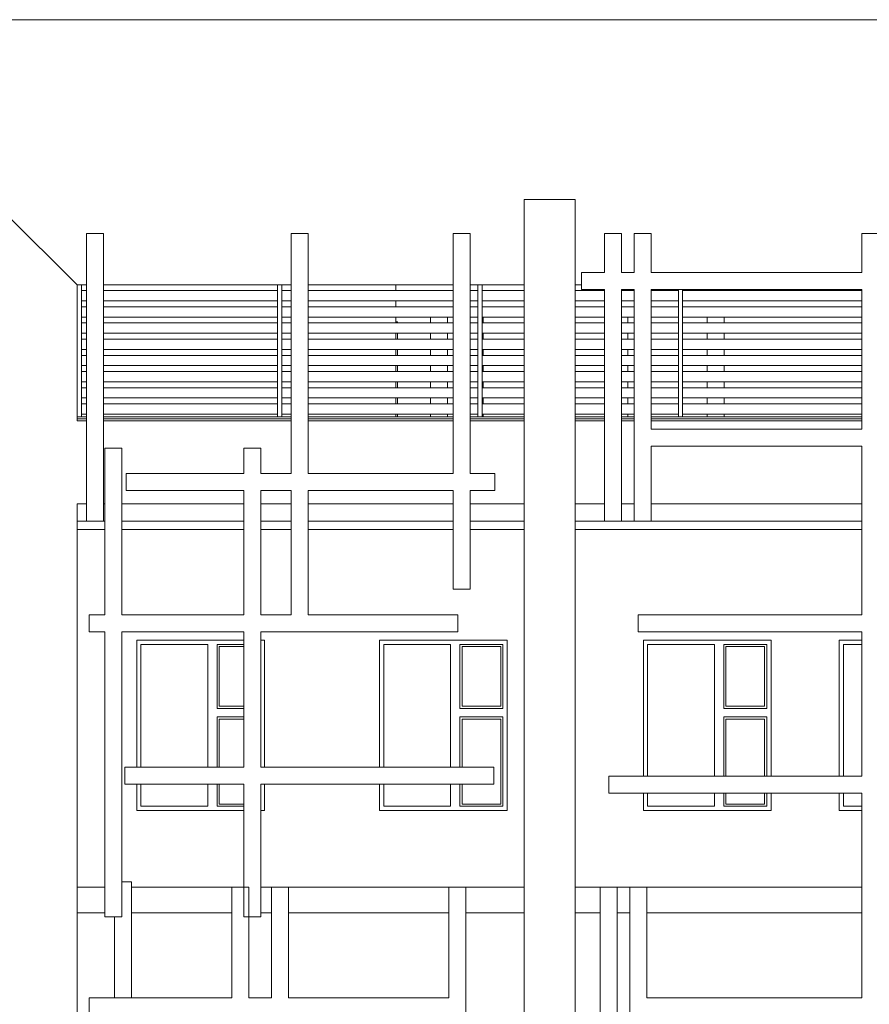
# Model space of a CAD drawing. Units: metres. Extents: x 570280 to 1591060, y 9743772 to 10228523.
# Drawn here: x 1504150 to 1514132, y 10134655 to 10146215 of the extents above; entities that cross this region are included whole.
import ezdxf

# ---------------------------------------------------------------- set-up
doc = ezdxf.new("R2010")
doc.units = ezdxf.units.M
doc.header["$LTSCALE"] = 0.08
doc.header["$MEASUREMENT"] = 0
for name, color, linetype in [('Интерьер - Лестница', 7, 'Continuous'), ('Интерьер - Мебель', 7, 'Continuous'), ('Интерьер- Перегородка', 7, 'Continuous'), ('Конструктивный - Комбинирован.', 7, 'Continuous'), ('Конструктивный - Несущий', 7, 'Continuous'), ('Оболочка - Крыша', 7, 'Continuous')]:
    doc.layers.add(name, color=color, linetype=linetype)

msp = doc.modelspace()

# ---------------------------------------------------------------- linework, layer by layer
at = {"layer": 'Интерьер - Лестница', "color": 251, "linetype": 'Continuous', "lineweight": 13}
for p, q in [((1510077.139, 10144104.3), (1510677.139, 10144104.3)), ((1503972.315, 10143951.317), (1504824.582, 10143104.3)), ((1504934.068, 10143704.3), (1505134.068, 10143704.3)), ((1507340.317, 10143704.3), (1507540.317, 10143704.3)), ((1509240.729, 10143704.3), (1509440.729, 10143704.3)), ((1511018.99, 10143704.3), (1511218.99, 10143704.3)), ((1511367.26, 10143704.3), (1511567.26, 10143704.3)), ((1514044.718, 10143704.3), (1514244.718, 10143704.3)), ((1504824.582, 10140529.536), (1504824.243, 10140529.536)), ((1505150.434, 10140229.536), (1504824.243, 10140229.536)), ((1506784.834, 10140229.536), (1505350.434, 10140229.536)), ((1507340.317, 10140229.536), (1506984.834, 10140229.536)), ((1509240.729, 10140229.536), (1507540.317, 10140229.536)), ((1510077.139, 10140229.536), (1509440.729, 10140229.536)), ((1514044.718, 10140229.536), (1510677.139, 10140229.536))]:
    msp.add_line(p, q, dxfattribs=at)
at = {"layer": 'Интерьер - Мебель', "color": 251, "linetype": 'Continuous', "lineweight": 13}
for p, q in [((1504874.582, 10143103.963), (1504874.582, 10143034.64)), ((1507179.055, 10143034.64), (1507179.055, 10143103.963)), ((1507229.055, 10143103.963), (1507229.055, 10143034.64)), ((1509533.528, 10143034.64), (1509533.528, 10143103.963)), ((1509583.528, 10143103.963), (1509583.528, 10143034.64)), ((1504874.582, 10143034.64), (1504874.582, 10142977.985)), ((1504934.068, 10143034.64), (1504874.582, 10143034.64)), ((1504874.582, 10142978.659), (1504874.582, 10142844.64)), ((1507179.055, 10143034.64), (1505134.068, 10143034.64)), ((1507179.055, 10143034.64), (1507179.055, 10142948.215)), ((1507179.055, 10142948.215), (1507179.055, 10142914.432)), ((1507229.055, 10143034.64), (1507229.055, 10142948.215)), ((1507340.317, 10143034.64), (1507229.055, 10143034.64)), ((1507229.055, 10142948.215), (1507229.055, 10142939.247)), ((1507229.055, 10142939.247), (1507229.055, 10142844.64)), ((1509240.729, 10143034.64), (1507540.317, 10143034.64)), ((1509533.528, 10143034.64), (1509440.729, 10143034.64)), ((1509533.528, 10143034.64), (1509533.528, 10142948.215)), ((1509533.528, 10142948.215), (1509533.528, 10142939.247)), ((1509533.528, 10142844.64), (1509533.528, 10142939.247)), ((1509583.528, 10143034.64), (1509583.528, 10142948.215)), ((1510077.139, 10143034.64), (1509583.528, 10143034.64)), ((1509583.528, 10142948.215), (1509583.528, 10142939.247)), ((1509583.528, 10142939.247), (1509583.528, 10142844.64)), ((1511018.99, 10143034.64), (1510677.139, 10143034.64)), ((1511367.26, 10143034.64), (1511218.99, 10143034.64)), ((1511888.001, 10143034.64), (1511567.26, 10143034.64)), ((1511888.001, 10143034.64), (1511888.001, 10143046.123)), ((1511888.001, 10143034.64), (1511888.001, 10142948.215)), ((1511888.001, 10142948.215), (1511888.001, 10142939.247)), ((1511888.001, 10142844.64), (1511888.001, 10142939.247)), ((1511938.001, 10143046.123), (1511938.001, 10143034.64)), ((1511938.001, 10143034.64), (1511938.001, 10142948.215)), ((1514044.718, 10143034.64), (1511938.001, 10143034.64)), ((1511938.001, 10142948.215), (1511938.001, 10142939.247)), ((1511938.001, 10142939.247), (1511938.001, 10142844.64)), ((1504934.068, 10142914.432), (1504874.582, 10142914.432)), ((1504874.582, 10142844.64), (1504874.582, 10142787.985)), ((1504934.068, 10142844.64), (1504874.582, 10142844.64)), ((1507179.055, 10142914.432), (1505134.068, 10142914.432)), ((1507179.055, 10142844.64), (1505134.068, 10142844.64)), ((1507179.055, 10142844.64), (1507179.055, 10142914.432)), ((1507179.055, 10142844.64), (1507179.055, 10142758.215)), ((1507340.317, 10142914.432), (1507229.055, 10142914.432)), ((1507229.055, 10142844.64), (1507229.055, 10142758.215)), ((1507340.317, 10142844.64), (1507229.055, 10142844.64)), ((1509240.729, 10142914.432), (1507540.317, 10142914.432)), ((1509240.729, 10142844.64), (1507540.317, 10142844.64)), ((1509533.528, 10142914.432), (1509440.729, 10142914.432)), ((1509533.528, 10142844.64), (1509440.729, 10142844.64)), ((1509533.528, 10142844.64), (1509533.528, 10142758.215)), ((1510077.139, 10142914.432), (1509583.528, 10142914.432)), ((1509583.528, 10142844.64), (1509583.528, 10142758.215)), ((1510077.139, 10142844.64), (1509583.528, 10142844.64)), ((1511018.99, 10142914.432), (1510677.139, 10142914.432)), ((1511018.99, 10142844.64), (1510677.139, 10142844.64)), ((1511367.26, 10142914.432), (1511218.99, 10142914.432)), ((1511367.26, 10142844.64), (1511218.99, 10142844.64)), ((1511888.001, 10142914.432), (1511567.26, 10142914.432)), ((1511888.001, 10142844.64), (1511567.26, 10142844.64)), ((1511888.001, 10142844.64), (1511888.001, 10142758.215)), ((1514044.718, 10142914.432), (1511938.001, 10142914.432)), ((1511938.001, 10142844.64), (1511938.001, 10142758.215)), ((1514044.718, 10142844.64), (1511938.001, 10142844.64)), ((1504874.582, 10142788.659), (1504874.582, 10142654.64)), ((1504934.068, 10142724.432), (1504874.582, 10142724.432)), ((1507179.055, 10142724.432), (1505134.068, 10142724.432)), ((1507179.055, 10142758.215), (1507179.055, 10142724.432)), ((1507179.055, 10142654.64), (1507179.055, 10142724.432)), ((1507229.055, 10142758.215), (1507229.055, 10142749.247)), ((1507229.055, 10142749.247), (1507229.055, 10142654.64)), ((1507340.317, 10142724.432), (1507229.055, 10142724.432)), ((1509240.729, 10142724.432), (1507540.317, 10142724.432)), ((1509533.528, 10142724.432), (1509440.729, 10142724.432)), ((1509533.528, 10142758.215), (1509533.528, 10142749.247)), ((1509533.528, 10142654.64), (1509533.528, 10142749.247)), ((1509583.528, 10142758.215), (1509583.528, 10142749.247)), ((1509583.528, 10142749.247), (1509583.528, 10142654.64)), ((1510077.139, 10142724.432), (1509583.528, 10142724.432)), ((1511018.99, 10142724.432), (1510677.139, 10142724.432)), ((1511367.26, 10142724.432), (1511218.99, 10142724.432)), ((1511888.001, 10142724.432), (1511567.26, 10142724.432)), ((1511888.001, 10142758.215), (1511888.001, 10142749.247)), ((1511888.001, 10142654.64), (1511888.001, 10142749.247)), ((1511938.001, 10142758.215), (1511938.001, 10142749.247)), ((1511938.001, 10142749.247), (1511938.001, 10142654.64)), ((1514044.718, 10142724.432), (1511938.001, 10142724.432)), ((1504874.582, 10142654.64), (1504874.582, 10142597.985)), ((1504934.068, 10142654.64), (1504874.582, 10142654.64)), ((1504874.582, 10142598.659), (1504874.582, 10142464.64)), ((1507179.055, 10142654.64), (1505134.068, 10142654.64)), ((1507179.055, 10142654.64), (1507179.055, 10142568.215)), ((1507229.055, 10142654.64), (1507229.055, 10142568.215)), ((1507340.317, 10142654.64), (1507229.055, 10142654.64)), ((1509240.729, 10142654.64), (1507540.317, 10142654.64)), ((1509533.528, 10142654.64), (1509440.729, 10142654.64)), ((1509533.528, 10142654.64), (1509533.528, 10142568.215)), ((1509583.528, 10142654.64), (1509583.528, 10142568.215)), ((1510077.139, 10142654.64), (1509583.528, 10142654.64)), ((1511018.99, 10142654.64), (1510677.139, 10142654.64)), ((1511367.26, 10142654.64), (1511218.99, 10142654.64)), ((1511888.001, 10142654.64), (1511567.26, 10142654.64)), ((1511888.001, 10142654.64), (1511888.001, 10142568.215)), ((1511938.001, 10142654.64), (1511938.001, 10142568.215)), ((1514044.718, 10142654.64), (1511938.001, 10142654.64)), ((1504934.068, 10142534.432), (1504874.582, 10142534.432)), ((1507179.055, 10142534.432), (1505134.068, 10142534.432)), ((1507179.055, 10142568.215), (1507179.055, 10142534.432)), ((1507179.055, 10142464.64), (1507179.055, 10142534.432)), ((1507229.055, 10142568.215), (1507229.055, 10142559.247)), ((1507229.055, 10142559.247), (1507229.055, 10142464.64)), ((1507340.317, 10142534.432), (1507229.055, 10142534.432)), ((1509240.729, 10142534.432), (1507540.317, 10142534.432)), ((1509533.528, 10142534.432), (1509440.729, 10142534.432)), ((1509533.528, 10142568.215), (1509533.528, 10142559.247)), ((1509533.528, 10142464.64), (1509533.528, 10142559.247)), ((1509583.528, 10142568.215), (1509583.528, 10142559.247)), ((1509583.528, 10142559.247), (1509583.528, 10142464.64)), ((1510077.139, 10142534.432), (1509583.528, 10142534.432)), ((1511018.99, 10142534.432), (1510677.139, 10142534.432)), ((1511367.26, 10142534.432), (1511218.99, 10142534.432)), ((1511888.001, 10142534.432), (1511567.26, 10142534.432)), ((1511888.001, 10142568.215), (1511888.001, 10142559.247)), ((1511888.001, 10142464.64), (1511888.001, 10142559.247)), ((1511938.001, 10142568.215), (1511938.001, 10142559.247)), ((1511938.001, 10142559.247), (1511938.001, 10142464.64)), ((1514044.718, 10142534.432), (1511938.001, 10142534.432)), ((1504874.582, 10142464.64), (1504874.582, 10142407.985)), ((1504934.068, 10142464.64), (1504874.582, 10142464.64)), ((1504874.582, 10142408.659), (1504874.582, 10142274.64)), ((1507179.055, 10142464.64), (1505134.068, 10142464.64)), ((1507179.055, 10142464.64), (1507179.055, 10142378.215)), ((1507179.055, 10142378.215), (1507179.055, 10142344.432)), ((1507229.055, 10142464.64), (1507229.055, 10142378.215)), ((1507340.317, 10142464.64), (1507229.055, 10142464.64)), ((1507229.055, 10142378.215), (1507229.055, 10142369.247)), ((1507229.055, 10142369.247), (1507229.055, 10142274.64)), ((1509240.729, 10142464.64), (1507540.317, 10142464.64)), ((1509533.528, 10142464.64), (1509440.729, 10142464.64)), ((1509533.528, 10142464.64), (1509533.528, 10142378.215)), ((1509533.528, 10142378.215), (1509533.528, 10142369.247)), ((1509533.528, 10142274.64), (1509533.528, 10142369.247)), ((1509583.528, 10142464.64), (1509583.528, 10142378.215)), ((1510077.139, 10142464.64), (1509583.528, 10142464.64)), ((1509583.528, 10142378.215), (1509583.528, 10142369.247)), ((1509583.528, 10142369.247), (1509583.528, 10142274.64)), ((1511018.99, 10142464.64), (1510677.139, 10142464.64)), ((1511367.26, 10142464.64), (1511218.99, 10142464.64)), ((1511888.001, 10142464.64), (1511567.26, 10142464.64)), ((1511888.001, 10142464.64), (1511888.001, 10142378.215)), ((1511888.001, 10142378.215), (1511888.001, 10142369.247)), ((1511888.001, 10142274.64), (1511888.001, 10142369.247)), ((1511938.001, 10142464.64), (1511938.001, 10142378.215)), ((1514044.718, 10142464.64), (1511938.001, 10142464.64)), ((1511938.001, 10142378.215), (1511938.001, 10142369.247)), ((1511938.001, 10142369.247), (1511938.001, 10142274.64)), ((1504934.068, 10142344.432), (1504874.582, 10142344.432)), ((1504874.582, 10142274.64), (1504874.582, 10142217.985)), ((1504934.068, 10142274.64), (1504874.582, 10142274.64)), ((1507179.055, 10142344.432), (1505134.068, 10142344.432)), ((1507179.055, 10142274.64), (1505134.068, 10142274.64)), ((1507179.055, 10142274.64), (1507179.055, 10142344.432)), ((1507179.055, 10142274.64), (1507179.055, 10142188.215)), ((1507340.317, 10142344.432), (1507229.055, 10142344.432)), ((1507229.055, 10142274.64), (1507229.055, 10142188.215)), ((1507340.317, 10142274.64), (1507229.055, 10142274.64)), ((1509240.729, 10142344.432), (1507540.317, 10142344.432)), ((1509240.729, 10142274.64), (1507540.317, 10142274.64)), ((1509533.528, 10142344.432), (1509440.729, 10142344.432)), ((1509533.528, 10142274.64), (1509440.729, 10142274.64)), ((1509533.528, 10142274.64), (1509533.528, 10142188.215)), ((1510077.139, 10142344.432), (1509583.528, 10142344.432)), ((1509583.528, 10142274.64), (1509583.528, 10142188.215)), ((1510077.139, 10142274.64), (1509583.528, 10142274.64)), ((1511018.99, 10142344.432), (1510677.139, 10142344.432)), ((1511018.99, 10142274.64), (1510677.139, 10142274.64)), ((1511367.26, 10142344.432), (1511218.99, 10142344.432)), ((1511367.26, 10142274.64), (1511218.99, 10142274.64)), ((1511888.001, 10142344.432), (1511567.26, 10142344.432)), ((1511888.001, 10142274.64), (1511567.26, 10142274.64)), ((1511888.001, 10142274.64), (1511888.001, 10142188.215)), ((1514044.718, 10142344.432), (1511938.001, 10142344.432)), ((1511938.001, 10142274.64), (1511938.001, 10142188.215)), ((1514044.718, 10142274.64), (1511938.001, 10142274.64)), ((1504874.582, 10142218.659), (1504874.582, 10142084.64)), ((1504934.068, 10142154.432), (1504874.582, 10142154.432)), ((1507179.055, 10142154.432), (1505134.068, 10142154.432)), ((1507179.055, 10142188.215), (1507179.055, 10142154.432)), ((1507179.055, 10142084.64), (1507179.055, 10142154.432)), ((1507229.055, 10142188.215), (1507229.055, 10142179.247)), ((1507229.055, 10142179.247), (1507229.055, 10142084.64)), ((1507340.317, 10142154.432), (1507229.055, 10142154.432)), ((1509240.729, 10142154.432), (1507540.317, 10142154.432)), ((1509533.528, 10142154.432), (1509440.729, 10142154.432)), ((1509533.528, 10142188.215), (1509533.528, 10142179.247)), ((1509533.528, 10142084.64), (1509533.528, 10142179.247)), ((1509583.528, 10142188.215), (1509583.528, 10142179.247)), ((1509583.528, 10142179.247), (1509583.528, 10142084.64)), ((1510077.139, 10142154.432), (1509583.528, 10142154.432)), ((1511018.99, 10142154.432), (1510677.139, 10142154.432)), ((1511367.26, 10142154.432), (1511218.99, 10142154.432)), ((1511888.001, 10142154.432), (1511567.26, 10142154.432)), ((1511888.001, 10142188.215), (1511888.001, 10142179.247)), ((1511888.001, 10142084.64), (1511888.001, 10142179.247)), ((1511938.001, 10142188.215), (1511938.001, 10142179.247)), ((1511938.001, 10142179.247), (1511938.001, 10142084.64)), ((1514044.718, 10142154.432), (1511938.001, 10142154.432)), ((1504874.582, 10142084.64), (1504874.582, 10142027.985)), ((1504934.068, 10142084.64), (1504874.582, 10142084.64)), ((1504874.582, 10142028.659), (1504874.582, 10141894.64)), ((1507179.055, 10142084.64), (1505134.068, 10142084.64)), ((1507179.055, 10142084.64), (1507179.055, 10141998.215)), ((1507229.055, 10142084.64), (1507229.055, 10141998.215)), ((1507340.317, 10142084.64), (1507229.055, 10142084.64)), ((1509240.729, 10142084.64), (1507540.317, 10142084.64)), ((1509533.528, 10142084.64), (1509440.729, 10142084.64)), ((1509533.528, 10142084.64), (1509533.528, 10141998.215)), ((1509583.528, 10142084.64), (1509583.528, 10141998.215)), ((1510077.139, 10142084.64), (1509583.528, 10142084.64)), ((1511018.99, 10142084.64), (1510677.139, 10142084.64)), ((1511367.26, 10142084.64), (1511218.99, 10142084.64)), ((1511888.001, 10142084.64), (1511567.26, 10142084.64)), ((1511888.001, 10142084.64), (1511888.001, 10141998.215)), ((1511938.001, 10142084.64), (1511938.001, 10141998.215)), ((1514044.718, 10142084.64), (1511938.001, 10142084.64)), ((1504934.068, 10141964.432), (1504874.582, 10141964.432)), ((1504874.582, 10141894.64), (1504874.582, 10141837.985)), ((1504934.068, 10141894.64), (1504874.582, 10141894.64)), ((1507179.055, 10141964.432), (1505134.068, 10141964.432)), ((1507179.055, 10141894.64), (1505134.068, 10141894.64)), ((1507179.055, 10141998.215), (1507179.055, 10141964.432)), ((1507179.055, 10141894.64), (1507179.055, 10141964.432)), ((1507179.055, 10141894.64), (1507179.055, 10141808.215)), ((1507229.055, 10141998.215), (1507229.055, 10141989.247)), ((1507229.055, 10141989.247), (1507229.055, 10141894.64)), ((1507340.317, 10141964.432), (1507229.055, 10141964.432)), ((1507229.055, 10141894.64), (1507229.055, 10141808.215)), ((1507340.317, 10141894.64), (1507229.055, 10141894.64)), ((1509240.729, 10141964.432), (1507540.317, 10141964.432)), ((1509240.729, 10141894.64), (1507540.317, 10141894.64)), ((1509533.528, 10141964.432), (1509440.729, 10141964.432)), ((1509533.528, 10141894.64), (1509440.729, 10141894.64)), ((1509533.528, 10141998.215), (1509533.528, 10141989.247)), ((1509533.528, 10141894.64), (1509533.528, 10141989.247)), ((1509533.528, 10141894.64), (1509533.528, 10141808.215)), ((1509583.528, 10141998.215), (1509583.528, 10141989.247)), ((1509583.528, 10141989.247), (1509583.528, 10141894.64)), ((1510077.139, 10141964.432), (1509583.528, 10141964.432)), ((1509583.528, 10141894.64), (1509583.528, 10141808.215)), ((1510077.139, 10141894.64), (1509583.528, 10141894.64)), ((1511018.99, 10141964.432), (1510677.139, 10141964.432)), ((1511018.99, 10141894.64), (1510677.139, 10141894.64)), ((1511367.26, 10141964.432), (1511218.99, 10141964.432)), ((1511367.26, 10141894.64), (1511218.99, 10141894.64)), ((1511888.001, 10141964.432), (1511567.26, 10141964.432)), ((1511888.001, 10141894.64), (1511567.26, 10141894.64)), ((1511888.001, 10141998.215), (1511888.001, 10141989.247)), ((1511888.001, 10141894.64), (1511888.001, 10141989.247)), ((1511888.001, 10141894.64), (1511888.001, 10141808.215)), ((1511938.001, 10141998.215), (1511938.001, 10141989.247)), ((1511938.001, 10141989.247), (1511938.001, 10141894.64)), ((1514044.718, 10141964.432), (1511938.001, 10141964.432)), ((1511938.001, 10141894.64), (1511938.001, 10141808.215)), ((1514044.718, 10141894.64), (1511938.001, 10141894.64)), ((1504874.582, 10141838.659), (1504874.582, 10141704.64)), ((1507179.055, 10141808.215), (1507179.055, 10141774.432)), ((1507229.055, 10141808.215), (1507229.055, 10141799.247)), ((1507229.055, 10141799.247), (1507229.055, 10141704.64)), ((1509533.528, 10141808.215), (1509533.528, 10141799.247)), ((1509533.528, 10141704.64), (1509533.528, 10141799.247)), ((1509583.528, 10141808.215), (1509583.528, 10141799.247)), ((1509583.528, 10141799.247), (1509583.528, 10141704.64)), ((1511888.001, 10141808.215), (1511888.001, 10141799.247)), ((1511888.001, 10141704.64), (1511888.001, 10141799.247)), ((1511938.001, 10141808.215), (1511938.001, 10141799.247)), ((1511938.001, 10141799.247), (1511938.001, 10141704.64)), ((1504934.068, 10141774.432), (1504874.582, 10141774.432)), ((1504874.582, 10141704.64), (1504874.582, 10141647.985)), ((1504934.068, 10141704.64), (1504874.582, 10141704.64)), ((1507179.055, 10141774.432), (1505134.068, 10141774.432)), ((1507179.055, 10141704.64), (1505134.068, 10141704.64)), ((1507179.055, 10141704.64), (1507179.055, 10141774.432)), ((1507179.055, 10141704.64), (1507179.055, 10141618.215)), ((1507340.317, 10141774.432), (1507229.055, 10141774.432)), ((1507229.055, 10141704.64), (1507229.055, 10141618.215)), ((1507340.317, 10141704.64), (1507229.055, 10141704.64)), ((1509240.729, 10141774.432), (1507540.317, 10141774.432)), ((1509240.729, 10141704.64), (1507540.317, 10141704.64)), ((1509533.528, 10141774.432), (1509440.729, 10141774.432)), ((1509533.528, 10141704.64), (1509440.729, 10141704.64)), ((1509533.528, 10141704.64), (1509533.528, 10141618.215)), ((1510077.139, 10141774.432), (1509583.528, 10141774.432)), ((1509583.528, 10141704.64), (1509583.528, 10141618.215)), ((1510077.139, 10141704.64), (1509583.528, 10141704.64)), ((1511018.99, 10141774.432), (1510677.139, 10141774.432)), ((1511018.99, 10141704.64), (1510677.139, 10141704.64)), ((1511367.26, 10141774.432), (1511218.99, 10141774.432)), ((1511367.26, 10141704.64), (1511218.99, 10141704.64)), ((1511888.001, 10141774.432), (1511567.26, 10141774.432)), ((1511888.001, 10141704.64), (1511567.26, 10141704.64)), ((1511888.001, 10141704.64), (1511888.001, 10141618.215)), ((1514044.718, 10141774.432), (1511938.001, 10141774.432)), ((1511938.001, 10141704.64), (1511938.001, 10141618.215)), ((1514044.718, 10141704.64), (1511938.001, 10141704.64)), ((1504874.582, 10141554.536), (1504824.582, 10141554.536)), ((1504874.582, 10141648.659), (1504874.582, 10141554.536)), ((1504934.068, 10141584.432), (1504874.582, 10141584.432)), ((1504874.582, 10141554.536), (1504934.068, 10141554.536)), ((1507179.055, 10141584.432), (1505134.068, 10141584.432)), ((1505134.068, 10141554.536), (1507340.317, 10141554.536)), ((1507179.055, 10141618.215), (1507179.055, 10141584.432)), ((1507179.055, 10141554.536), (1507179.055, 10141584.432)), ((1507229.055, 10141618.215), (1507229.055, 10141609.247)), ((1507229.055, 10141609.247), (1507229.055, 10141554.536)), ((1507340.317, 10141584.432), (1507229.055, 10141584.432)), ((1509240.729, 10141584.432), (1507540.317, 10141584.432)), ((1507540.317, 10141554.536), (1509240.729, 10141554.536)), ((1509533.528, 10141584.432), (1509440.729, 10141584.432)), ((1509440.729, 10141554.536), (1510077.139, 10141554.536)), ((1509533.528, 10141618.215), (1509533.528, 10141609.247)), ((1509533.528, 10141554.536), (1509533.528, 10141609.247)), ((1509583.528, 10141618.215), (1509583.528, 10141609.247)), ((1509583.528, 10141609.247), (1509583.528, 10141554.536)), ((1510077.139, 10141584.432), (1509583.528, 10141584.432)), ((1511018.99, 10141584.432), (1510677.139, 10141584.432)), ((1510677.139, 10141554.536), (1511018.99, 10141554.536)), ((1511367.26, 10141584.432), (1511218.99, 10141584.432)), ((1511218.99, 10141554.536), (1511367.26, 10141554.536)), ((1511888.001, 10141584.432), (1511567.26, 10141584.432)), ((1511567.26, 10141554.536), (1514044.718, 10141554.536)), ((1511888.001, 10141618.215), (1511888.001, 10141609.247)), ((1511888.001, 10141554.536), (1511888.001, 10141609.247)), ((1511938.001, 10141618.215), (1511938.001, 10141609.247)), ((1511938.001, 10141609.247), (1511938.001, 10141554.536)), ((1514044.718, 10141584.432), (1511938.001, 10141584.432)), ((1504824.582, 10141504.536), (1504824.582, 10141529.536)), ((1504934.068, 10141504.536), (1504824.582, 10141504.536)), ((1507340.317, 10141504.536), (1505134.068, 10141504.536)), ((1509240.729, 10141504.536), (1507540.317, 10141504.536)), ((1510077.139, 10141504.536), (1509440.729, 10141504.536)), ((1511018.99, 10141504.536), (1510677.139, 10141504.536)), ((1511367.26, 10141504.536), (1511218.99, 10141504.536)), ((1514044.718, 10141504.536), (1511567.26, 10141504.536))]:
    msp.add_line(p, q, dxfattribs=at)
at = {"layer": 'Интерьер- Перегородка', "color": 251, "linetype": 'Continuous', "lineweight": 13}
for p, q in [((1504934.068, 10140329.536), (1504934.068, 10143704.3)), ((1505134.068, 10140329.536), (1505134.068, 10143704.3)), ((1507340.317, 10140885.76), (1507340.317, 10143704.3)), ((1507540.317, 10140885.76), (1507540.317, 10143704.3)), ((1509240.729, 10140885.76), (1509240.729, 10143704.3)), ((1509440.729, 10140885.76), (1509440.729, 10143704.3)), ((1511018.99, 10143246.123), (1511018.99, 10143704.3)), ((1511218.99, 10143246.123), (1511218.99, 10143704.3)), ((1511367.26, 10143246.123), (1511367.26, 10143704.3)), ((1511567.26, 10143246.123), (1511567.26, 10143704.3)), ((1514044.718, 10143246.123), (1514044.718, 10143704.3)), ((1504824.582, 10141529.536), (1504824.582, 10143104.3)), ((1508568.212, 10143103.963), (1508568.212, 10143034.64)), ((1511018.99, 10140329.536), (1511018.99, 10143046.123)), ((1511218.99, 10140329.536), (1511218.99, 10143046.123)), ((1511367.26, 10140329.536), (1511367.26, 10143046.123)), ((1511567.26, 10141408.643), (1511567.26, 10143046.123)), ((1514044.718, 10141408.643), (1514044.718, 10143046.123)), ((1508568.212, 10142914.432), (1508568.212, 10142844.64)), ((1508568.212, 10142724.432), (1508568.212, 10142654.64)), ((1508974.758, 10142724.432), (1508974.758, 10142654.64)), ((1509174.758, 10142724.432), (1509174.758, 10142654.64)), ((1509595.599, 10142724.432), (1509595.599, 10142654.64)), ((1511294.014, 10142724.432), (1511294.014, 10142654.64)), ((1512227.35, 10142724.432), (1512227.35, 10142654.64)), ((1512427.35, 10142724.432), (1512427.35, 10142654.64)), ((1508587.212, 10142666.536), (1508568.212, 10142666.536)), ((1508587.212, 10142654.64), (1508587.212, 10142666.536)), ((1508568.212, 10142534.432), (1508568.212, 10142464.64)), ((1508587.212, 10142464.64), (1508587.212, 10142534.432)), ((1508974.758, 10142534.432), (1508974.758, 10142464.64)), ((1509174.758, 10142534.432), (1509174.758, 10142464.64)), ((1509595.599, 10142534.432), (1509595.599, 10142464.64)), ((1511294.014, 10142534.432), (1511294.014, 10142464.64)), ((1512227.35, 10142534.432), (1512227.35, 10142464.64)), ((1512427.35, 10142534.432), (1512427.35, 10142464.64)), ((1508568.212, 10142344.432), (1508568.212, 10142274.64)), ((1508587.212, 10142274.64), (1508587.212, 10142344.432)), ((1508974.758, 10142344.432), (1508974.758, 10142274.64)), ((1509174.758, 10142344.432), (1509174.758, 10142274.64)), ((1509595.599, 10142344.432), (1509595.599, 10142274.64)), ((1511294.014, 10142344.432), (1511294.014, 10142274.64)), ((1512227.35, 10142344.432), (1512227.35, 10142274.64)), ((1512427.35, 10142344.432), (1512427.35, 10142274.64)), ((1508568.212, 10142154.432), (1508568.212, 10142084.64)), ((1508587.212, 10142084.64), (1508587.212, 10142154.432)), ((1508974.758, 10142154.432), (1508974.758, 10142084.64)), ((1509174.758, 10142154.432), (1509174.758, 10142084.64)), ((1509595.599, 10142154.432), (1509595.599, 10142084.64)), ((1511294.014, 10142154.432), (1511294.014, 10142084.64)), ((1512227.35, 10142154.432), (1512227.35, 10142084.64)), ((1512427.35, 10142154.432), (1512427.35, 10142084.64)), ((1508568.212, 10141964.432), (1508568.212, 10141894.64)), ((1508587.212, 10141894.64), (1508587.212, 10141964.432)), ((1508974.758, 10141964.432), (1508974.758, 10141894.64)), ((1509174.758, 10141964.432), (1509174.758, 10141894.64)), ((1509595.599, 10141964.432), (1509595.599, 10141894.64)), ((1511294.014, 10141964.432), (1511294.014, 10141894.64)), ((1512227.35, 10141964.432), (1512227.35, 10141894.64)), ((1512427.35, 10141964.432), (1512427.35, 10141894.64)), ((1508568.212, 10141774.432), (1508568.212, 10141704.64)), ((1508587.212, 10141704.64), (1508587.212, 10141774.432)), ((1508974.758, 10141774.432), (1508974.758, 10141704.64)), ((1509174.758, 10141774.432), (1509174.758, 10141704.64)), ((1509595.599, 10141774.432), (1509595.599, 10141704.64)), ((1511294.014, 10141774.432), (1511294.014, 10141704.64)), ((1512227.35, 10141774.432), (1512227.35, 10141704.64)), ((1512427.35, 10141774.432), (1512427.35, 10141704.64)), ((1508568.212, 10141584.432), (1508568.212, 10141554.536)), ((1508587.212, 10141554.536), (1508587.212, 10141584.432)), ((1508974.758, 10141584.432), (1508974.758, 10141554.536)), ((1509174.758, 10141584.432), (1509174.758, 10141554.536)), ((1509595.599, 10141584.432), (1509595.599, 10141554.536)), ((1511294.014, 10141584.432), (1511294.014, 10141554.536)), ((1512227.35, 10141584.432), (1512227.35, 10141554.536)), ((1512427.35, 10141584.432), (1512427.35, 10141554.536)), ((1504934.068, 10141529.536), (1504824.582, 10141529.536)), ((1507340.317, 10141529.536), (1505134.068, 10141529.536)), ((1509240.729, 10141529.536), (1507540.317, 10141529.536)), ((1510077.139, 10141529.536), (1509440.729, 10141529.536)), ((1511018.99, 10141529.536), (1510677.139, 10141529.536)), ((1511367.26, 10141529.536), (1511218.99, 10141529.536)), ((1514044.718, 10141529.536), (1511567.26, 10141529.536)), ((1511567.26, 10140329.536), (1511567.26, 10141208.643)), ((1514044.718, 10139229.366), (1514044.718, 10141208.643)), ((1505150.434, 10141183.601), (1505350.434, 10141183.601)), ((1505150.434, 10139229.366), (1505150.434, 10141183.601)), ((1505350.434, 10139229.366), (1505350.434, 10141183.601)), ((1506784.834, 10141183.601), (1506984.834, 10141183.601)), ((1506784.834, 10140885.76), (1506784.834, 10141183.601)), ((1506984.834, 10140885.76), (1506984.834, 10141183.601)), ((1506784.834, 10139229.366), (1506784.834, 10140685.76)), ((1506984.834, 10139229.366), (1506984.834, 10140685.76)), ((1507340.317, 10139229.366), (1507340.317, 10140685.76)), ((1507540.317, 10139229.366), (1507540.317, 10140685.76)), ((1509240.729, 10139529.536), (1509240.729, 10140685.76)), ((1509440.729, 10139529.536), (1509440.729, 10140685.76)), ((1504824.582, 10129861.232), (1504824.582, 10140529.536)), ((1504824.582, 10140529.536), (1504934.068, 10140529.536)), ((1505134.068, 10140529.536), (1505150.434, 10140529.536)), ((1505350.434, 10140529.536), (1506784.834, 10140529.536)), ((1506984.834, 10140529.536), (1507340.317, 10140529.536)), ((1507540.317, 10140529.536), (1509240.729, 10140529.536)), ((1509440.729, 10140529.536), (1510077.139, 10140529.536)), ((1510677.139, 10140529.536), (1511018.99, 10140529.536)), ((1511218.99, 10140529.536), (1511367.26, 10140529.536)), ((1511567.26, 10140529.536), (1514044.718, 10140529.536)), ((1504934.068, 10140329.536), (1504824.243, 10140329.536)), ((1504934.068, 10140329.536), (1505134.068, 10140329.536)), ((1505150.434, 10140329.536), (1505134.068, 10140329.536)), ((1506784.834, 10140329.536), (1505350.434, 10140329.536)), ((1507340.317, 10140329.536), (1506984.834, 10140329.536)), ((1509240.729, 10140329.536), (1507540.317, 10140329.536)), ((1510077.139, 10140329.536), (1509440.729, 10140329.536)), ((1511018.99, 10140329.536), (1510677.139, 10140329.536)), ((1511018.99, 10140329.536), (1511218.99, 10140329.536)), ((1511367.26, 10140329.536), (1511218.99, 10140329.536)), ((1511367.26, 10140329.536), (1511567.26, 10140329.536)), ((1514044.718, 10140329.536), (1511567.26, 10140329.536)), ((1509240.729, 10139529.536), (1509440.729, 10139529.536)), ((1505150.434, 10135683.601), (1505150.434, 10139029.366)), ((1505350.434, 10135683.601), (1505350.434, 10139029.366)), ((1506784.834, 10137438.105), (1506784.834, 10139029.366)), ((1506984.834, 10137438.105), (1506984.834, 10139029.366)), ((1514044.718, 10137334.567), (1514044.718, 10139029.366)), ((1506784.834, 10138929.536), (1505524.582, 10138929.536)), ((1505524.582, 10138929.536), (1505524.582, 10137438.105)), ((1507024.582, 10138929.536), (1506984.834, 10138929.536)), ((1507024.582, 10137438.105), (1507024.582, 10138929.536)), ((1508377.139, 10138929.536), (1508377.139, 10137438.105)), ((1509877.139, 10138929.536), (1508377.139, 10138929.536)), ((1509877.139, 10136929.536), (1509877.139, 10138929.536)), ((1511477.139, 10138929.536), (1511477.139, 10137334.567)), ((1512977.139, 10138929.536), (1511477.139, 10138929.536)), ((1512977.139, 10137334.567), (1512977.139, 10138929.536)), ((1514044.718, 10138929.536), (1513777.139, 10138929.536)), ((1513777.139, 10138929.536), (1513777.139, 10137334.567)), ((1505574.582, 10137438.105), (1505574.582, 10138879.536)), ((1505574.582, 10138879.536), (1506359.582, 10138879.536)), ((1506359.582, 10138879.536), (1506359.582, 10137438.105)), ((1506469.582, 10138129.536), (1506469.582, 10138879.536)), ((1506469.582, 10138879.536), (1506784.834, 10138879.536)), ((1506494.582, 10138854.536), (1506784.834, 10138854.536)), ((1506494.582, 10138154.536), (1506494.582, 10138854.536)), ((1508427.139, 10137438.105), (1508427.139, 10138879.536)), ((1508427.139, 10138879.536), (1509212.139, 10138879.536)), ((1509212.139, 10138879.536), (1509212.139, 10137438.105)), ((1509322.139, 10138129.536), (1509322.139, 10138879.536)), ((1509322.139, 10138879.536), (1509827.139, 10138879.536)), ((1509347.139, 10138154.536), (1509347.139, 10138854.536)), ((1509347.139, 10138854.536), (1509802.139, 10138854.536)), ((1509802.139, 10138854.536), (1509802.139, 10138154.536)), ((1509827.139, 10138879.536), (1509827.139, 10138129.536)), ((1511527.139, 10137334.567), (1511527.139, 10138879.536)), ((1511527.139, 10138879.536), (1512312.139, 10138879.536)), ((1512312.139, 10138879.536), (1512312.139, 10137334.567)), ((1512422.139, 10138129.536), (1512422.139, 10138879.536)), ((1512422.139, 10138879.536), (1512927.139, 10138879.536)), ((1512447.139, 10138854.536), (1512902.139, 10138854.536)), ((1512447.139, 10138154.536), (1512447.139, 10138854.536)), ((1512902.139, 10138854.536), (1512902.139, 10138154.536)), ((1512927.139, 10138879.536), (1512927.139, 10138129.536)), ((1513827.139, 10137334.567), (1513827.139, 10138879.536)), ((1513827.139, 10138879.536), (1514044.718, 10138879.536)), ((1506784.834, 10138129.536), (1506469.582, 10138129.536)), ((1506784.834, 10138154.536), (1506494.582, 10138154.536)), ((1509827.139, 10138129.536), (1509322.139, 10138129.536)), ((1509802.139, 10138154.536), (1509347.139, 10138154.536)), ((1512927.139, 10138129.536), (1512422.139, 10138129.536)), ((1512902.139, 10138154.536), (1512447.139, 10138154.536)), ((1506469.582, 10137438.105), (1506469.582, 10138029.536)), ((1506469.582, 10138029.536), (1506784.834, 10138029.536)), ((1506494.582, 10137438.105), (1506494.582, 10138004.536)), ((1506494.582, 10138004.536), (1506784.834, 10138004.536)), ((1509322.139, 10137438.105), (1509322.139, 10138029.536)), ((1509322.139, 10138029.536), (1509827.139, 10138029.536)), ((1509347.139, 10137438.105), (1509347.139, 10138004.536)), ((1509347.139, 10138004.536), (1509802.139, 10138004.536)), ((1509802.139, 10138004.536), (1509802.139, 10137004.536)), ((1509827.139, 10138029.536), (1509827.139, 10136979.536)), ((1512422.139, 10137334.567), (1512422.139, 10138029.536)), ((1512422.139, 10138029.536), (1512927.139, 10138029.536)), ((1512447.139, 10137334.567), (1512447.139, 10138004.536)), ((1512447.139, 10138004.536), (1512902.139, 10138004.536)), ((1512902.139, 10138004.536), (1512902.139, 10137334.567)), ((1512927.139, 10138029.536), (1512927.139, 10137334.567)), ((1505524.582, 10137238.105), (1505524.582, 10136929.536)), ((1505574.582, 10136979.536), (1505574.582, 10137238.105)), ((1506359.582, 10137238.105), (1506359.582, 10136979.536)), ((1506469.582, 10136979.536), (1506469.582, 10137238.105)), ((1506494.582, 10137004.536), (1506494.582, 10137238.105)), ((1506784.834, 10135683.601), (1506784.834, 10137238.105)), ((1506984.834, 10135683.601), (1506984.834, 10137238.105)), ((1507024.582, 10136929.536), (1507024.582, 10137238.105)), ((1508377.139, 10137238.105), (1508377.139, 10136929.536)), ((1508427.139, 10136979.536), (1508427.139, 10137238.105)), ((1509212.139, 10137238.105), (1509212.139, 10136979.536)), ((1509322.139, 10136979.536), (1509322.139, 10137238.105)), ((1509347.139, 10137004.536), (1509347.139, 10137238.105)), ((1511477.139, 10137134.567), (1511477.139, 10136929.536)), ((1511527.139, 10136979.536), (1511527.139, 10137134.567)), ((1512312.139, 10137134.567), (1512312.139, 10136979.536)), ((1512422.139, 10136979.536), (1512422.139, 10137134.567)), ((1512447.139, 10137004.536), (1512447.139, 10137134.567)), ((1512902.139, 10137134.567), (1512902.139, 10137004.536)), ((1512927.139, 10137134.567), (1512927.139, 10136979.536)), ((1512977.139, 10136929.536), (1512977.139, 10137134.567)), ((1513777.139, 10137134.567), (1513777.139, 10136929.536)), ((1513827.139, 10136979.536), (1513827.139, 10137134.567)), ((1514044.718, 10134729.366), (1514044.718, 10137134.567)), ((1505524.582, 10136929.536), (1506784.834, 10136929.536)), ((1506359.582, 10136979.536), (1505574.582, 10136979.536)), ((1506784.834, 10136979.536), (1506469.582, 10136979.536)), ((1506784.834, 10137004.536), (1506494.582, 10137004.536)), ((1506984.834, 10136929.536), (1507024.582, 10136929.536)), ((1508377.139, 10136929.536), (1509877.139, 10136929.536)), ((1509212.139, 10136979.536), (1508427.139, 10136979.536)), ((1509827.139, 10136979.536), (1509322.139, 10136979.536)), ((1509802.139, 10137004.536), (1509347.139, 10137004.536)), ((1511477.139, 10136929.536), (1512977.139, 10136929.536)), ((1512312.139, 10136979.536), (1511527.139, 10136979.536)), ((1512927.139, 10136979.536), (1512422.139, 10136979.536)), ((1512902.139, 10137004.536), (1512447.139, 10137004.536)), ((1513777.139, 10136929.536), (1514044.718, 10136929.536)), ((1514044.718, 10136979.536), (1513827.139, 10136979.536)), ((1505150.434, 10136029.536), (1504824.243, 10136029.536)), ((1505350.434, 10136092.527), (1505463.099, 10136092.527)), ((1505463.099, 10134729.366), (1505463.099, 10136092.527)), ((1506641.412, 10136029.536), (1505463.099, 10136029.536)), ((1506641.412, 10136029.536), (1506841.412, 10136029.536)), ((1506641.412, 10134729.366), (1506641.412, 10136029.536)), ((1506841.412, 10134729.366), (1506841.412, 10136029.536)), ((1507109.456, 10136029.536), (1506984.834, 10136029.536)), ((1507109.456, 10136029.536), (1507309.456, 10136029.536)), ((1507109.456, 10134729.366), (1507109.456, 10136029.536)), ((1507309.456, 10134729.366), (1507309.456, 10136029.536)), ((1509191.398, 10136029.536), (1507309.456, 10136029.536)), ((1509191.398, 10136029.536), (1509391.398, 10136029.536)), ((1509191.398, 10134729.366), (1509191.398, 10136029.536)), ((1509391.398, 10132938.105), (1509391.398, 10136029.536)), ((1510077.139, 10136029.536), (1509391.398, 10136029.536)), ((1510969.659, 10136029.536), (1510677.139, 10136029.536)), ((1510969.659, 10131329.536), (1510969.659, 10136029.536)), ((1510969.659, 10136029.536), (1511169.659, 10136029.536)), ((1511169.659, 10132834.567), (1511169.659, 10136029.536)), ((1511317.929, 10136029.536), (1511169.659, 10136029.536)), ((1511317.929, 10136029.536), (1511517.929, 10136029.536)), ((1511317.929, 10132834.567), (1511317.929, 10136029.536)), ((1511517.929, 10134729.366), (1511517.929, 10136029.536)), ((1514044.718, 10136029.536), (1511517.929, 10136029.536)), ((1505150.434, 10135729.536), (1504824.582, 10135729.536)), ((1505150.434, 10135683.601), (1505350.434, 10135683.601)), ((1505263.099, 10134729.366), (1505263.099, 10135683.601)), ((1506641.412, 10135729.536), (1505463.099, 10135729.536)), ((1506784.834, 10135683.601), (1506984.834, 10135683.601)), ((1507109.456, 10135729.536), (1506984.834, 10135729.536)), ((1509191.398, 10135729.536), (1507309.456, 10135729.536)), ((1510077.139, 10135729.536), (1509391.398, 10135729.536)), ((1510969.659, 10135729.536), (1510677.139, 10135729.536)), ((1511317.929, 10135729.536), (1511169.659, 10135729.536)), ((1514044.718, 10135729.536), (1511517.929, 10135729.536))]:
    msp.add_line(p, q, dxfattribs=at)
at = {"layer": 'Конструктивный - Комбинирован.', "color": 251, "linetype": 'Continuous', "lineweight": 13}
for p, q in [((1511018.99, 10143246.123), (1510748.447, 10143246.123)), ((1510748.447, 10143246.123), (1510748.447, 10143046.123)), ((1511367.26, 10143246.123), (1511218.99, 10143246.123)), ((1514044.718, 10143246.123), (1511567.26, 10143246.123)), ((1510748.447, 10143046.123), (1511018.99, 10143046.123)), ((1511218.99, 10143046.123), (1511367.26, 10143046.123)), ((1511567.26, 10143046.123), (1514044.718, 10143046.123)), ((1514044.718, 10141408.643), (1511567.26, 10141408.643)), ((1511567.26, 10141208.643), (1514044.718, 10141208.643)), ((1506784.834, 10140885.76), (1505400.03, 10140885.76)), ((1505400.03, 10140885.76), (1505400.03, 10140685.76)), ((1507340.317, 10140885.76), (1506984.834, 10140885.76)), ((1509240.729, 10140885.76), (1507540.317, 10140885.76)), ((1509733.047, 10140885.76), (1509440.729, 10140885.76)), ((1509733.047, 10140685.76), (1509733.047, 10140885.76)), ((1505400.03, 10140685.76), (1506784.834, 10140685.76)), ((1506984.834, 10140685.76), (1507340.317, 10140685.76)), ((1507540.317, 10140685.76), (1509240.729, 10140685.76)), ((1509440.729, 10140685.76), (1509733.047, 10140685.76)), ((1504965.656, 10139229.366), (1505150.434, 10139229.366)), ((1504965.656, 10139029.366), (1504965.656, 10139229.366)), ((1505350.434, 10139229.366), (1506784.834, 10139229.366)), ((1506984.834, 10139229.366), (1507340.317, 10139229.366)), ((1507540.317, 10139229.366), (1509298.673, 10139229.366)), ((1509298.673, 10139229.366), (1509298.673, 10139029.366)), ((1511417.929, 10139229.366), (1514044.718, 10139229.366)), ((1511417.929, 10139029.366), (1511417.929, 10139229.366)), ((1505150.434, 10139029.366), (1504965.656, 10139029.366)), ((1506784.834, 10139029.366), (1505350.434, 10139029.366)), ((1509298.673, 10139029.366), (1506984.834, 10139029.366)), ((1514044.718, 10139029.366), (1511417.929, 10139029.366)), ((1505386.497, 10137438.105), (1506784.834, 10137438.105)), ((1505386.497, 10137238.105), (1505386.497, 10137438.105)), ((1506984.834, 10137438.105), (1509719.514, 10137438.105)), ((1509719.514, 10137438.105), (1509719.514, 10137238.105)), ((1511069.659, 10137334.567), (1514044.718, 10137334.567)), ((1511069.659, 10137134.567), (1511069.659, 10137334.567)), ((1506784.834, 10137238.105), (1505386.497, 10137238.105)), ((1509719.514, 10137238.105), (1506984.834, 10137238.105)), ((1514044.718, 10137134.567), (1511069.659, 10137134.567)), ((1504965.656, 10134729.366), (1506641.412, 10134729.366)), ((1504965.656, 10134529.366), (1504965.656, 10134729.366)), ((1506841.412, 10134729.366), (1507109.456, 10134729.366)), ((1507309.456, 10134729.366), (1509191.398, 10134729.366)), ((1511517.929, 10134729.366), (1514044.718, 10134729.366))]:
    msp.add_line(p, q, dxfattribs=at)
at = {"layer": 'Конструктивный - Несущий', "color": 251, "linetype": 'Continuous', "lineweight": 13}
for p, q in [((1510077.139, 10141529.536), (1510077.139, 10144104.3)), ((1510677.139, 10141529.536), (1510677.139, 10144104.3)), ((1510077.139, 10140529.536), (1510077.139, 10141529.536)), ((1510677.139, 10140529.536), (1510677.139, 10141529.536)), ((1510077.139, 10140329.536), (1510077.139, 10140529.536)), ((1510677.139, 10140329.536), (1510677.139, 10140529.536)), ((1510077.139, 10136029.536), (1510077.139, 10140329.536)), ((1510677.139, 10136029.536), (1510677.139, 10140329.536)), ((1510077.139, 10135729.536), (1510077.139, 10136029.536)), ((1510677.139, 10135729.536), (1510677.139, 10136029.536)), ((1510077.139, 10131529.536), (1510077.139, 10135729.536)), ((1510677.139, 10131529.536), (1510677.139, 10135729.536))]:
    msp.add_line(p, q, dxfattribs=at)
at = {"layer": 'Оболочка - Крыша', "color": 251, "linetype": 'Continuous', "lineweight": 13}
for p, q in [((1501681.385, 10146215.421), (1536402.906, 10146215.421)), ((1504934.068, 10143103.963), (1504824.243, 10143103.963)), ((1507340.317, 10143103.963), (1505134.068, 10143103.963)), ((1509240.729, 10143103.963), (1507540.317, 10143103.963)), ((1510077.139, 10143103.963), (1509440.729, 10143103.963)), ((1510748.447, 10143103.963), (1510677.139, 10143103.963))]:
    msp.add_line(p, q, dxfattribs=at)

doc.saveas('drawing.dxf')
